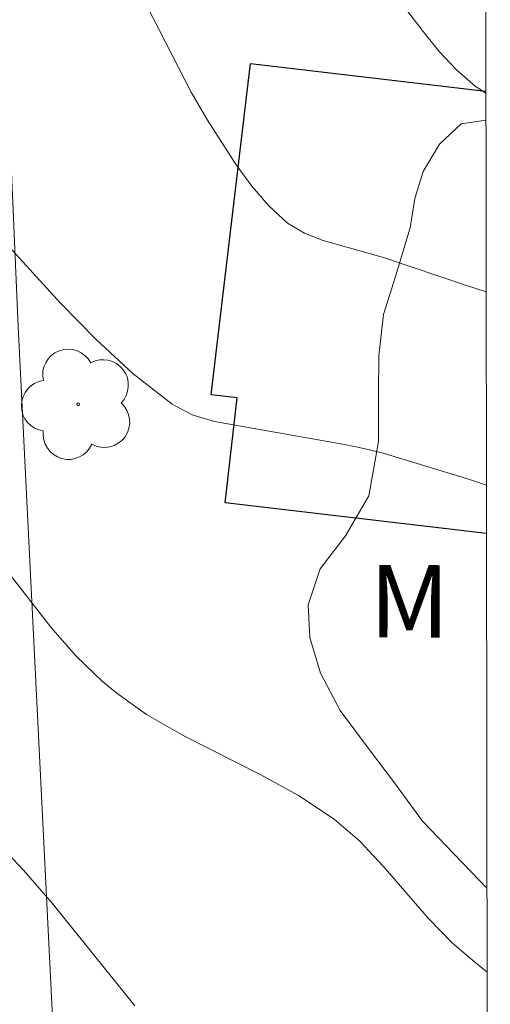
# Model space of a CAD drawing. Units: metres. Extents: x 283604 to 284120, y 1663811 to 1664379.
# Drawn here: x 284093 to 284103, y 1663864 to 1663884 of the extents above; entities that cross this region are included whole.
import ezdxf

# ---------------------------------------------------------------- set-up
doc = ezdxf.new("R2010")
doc.units = ezdxf.units.M
doc.header["$MEASUREMENT"] = 0
for name, color, linetype, lineweight in [('Articulacao', 7, 'Continuous', 18), ('Edificacoes', 7, 'Continuous', 30), ('Muro_Grade', 8, 'Continuous', 20)]:
    doc.layers.add(name, color=color, linetype=linetype, lineweight=lineweight)
for name, color, linetype, lineweight, true_color in [('Arvores_Isoladas', 7, 'Continuous', 18, 0x00ff33), ('Curvas_Intermediarias', 7, 'Continuous', 9, 0x783c14), ('Curvas_Mestras', 7, 'Continuous', 20, 0x783c14), ('Topon_Vegetacao', 7, 'Continuous', 9, 0x00ff33), ('Vegetacao', 7, 'Orla8', 9, 0x00ff33)]:
    doc.layers.add(name, color=color, linetype=linetype, lineweight=lineweight, true_color=true_color)
doc.styles.add('Arial', font='arial.ttf', dxfattribs={"height": 1.5})
doc.styles.get("Standard").update_dxf_attribs({"font": 'arial.ttf'})
doc.linetypes.add('Orla8', pattern='A,6,-0.5,["V",Standard,S=1,R=0,X=-0.5,Y=-1],-0.5,6,-0.5,["V",Standard,S=1,R=0,X=-0.5,Y=-1],-0.5', length=14)

# ---------------------------------------------------------------- blocks, each defined once
blk = doc.blocks.new('Arvore')
at = {"layer": 'Arvores_Isoladas'}
blk.add_lwpolyline([(-0.718, 0.493, 0.872324), (-0.722, -0.551, 0.862983), (0.284, -0.827, 0.900105), (0.89, 0.029, 0.863155), (0.262, 0.861, 0.882486)], format="xyb", close=True, dxfattribs=at)
blk.add_circle((0, 0), 0.0286, dxfattribs=at)

msp = doc.modelspace()

# ---------------------------------------------------------------- linework, layer by layer
at = {"layer": 'Articulacao', "flags": 128}
msp.add_lwpolyline([(283620.475, 1664371.572), (284102.226, 1664372.279), (284103.028, 1663818.007), (283621.3, 1663817.299), (283620.475, 1664371.572)], close=True, dxfattribs=at)
at = {"layer": 'Curvas_Intermediarias', "flags": 128}
for points, elevation in [([(284092.943, 1663894.804), (284093.423, 1663893.826), (284093.682, 1663893.356), (284093.992, 1663892.932), (284094.301, 1663892.661), (284095.419, 1663892.026), (284095.733, 1663891.752), (284096.674, 1663890.625), (284097.577, 1663889.456), (284098.455, 1663888.262), (284100.187, 1663885.857), (284100.358, 1663885.598), (284100.823, 1663884.791), (284100.998, 1663884.537), (284101.637, 1663883.695), (284101.971, 1663883.286), (284102.328, 1663882.904), (284102.717, 1663882.564), (284102.934, 1663882.42)], 33), ([(284102.94, 1663878.304), (284102.538, 1663878.435), (284100.814, 1663879.013), (284099.568, 1663879.363), (284099.178, 1663879.516), (284098.831, 1663879.728), (284098.443, 1663880.081), (284098.092, 1663880.49), (284097.768, 1663880.935), (284097.172, 1663881.858), (284096.83, 1663882.437), (284095.905, 1663884.241), (284095.569, 1663884.824), (284095.325, 1663885.191), (284095.063, 1663885.548), (284094.225, 1663886.581), (284091.78, 1663889.391)], 34), ([(284095.663, 1663863.501), (284093.952, 1663865.629), (284093.359, 1663866.318), (284092.381, 1663867.349), (284090.654, 1663869.013), (284090.251, 1663869.36), (284089.827, 1663869.678), (284089.196, 1663870.095), (284087.27, 1663871.302), (284086.646, 1663871.73), (284085.087, 1663872.915), (284082.028, 1663875.385), (284080.465, 1663876.547), (284078.837, 1663877.579), (284077.937, 1663877.973), (284076.973, 1663878.232), (284074.978, 1663878.62), (284074.012, 1663878.887), (284073.068, 1663879.21), (284072.611, 1663879.41), (284072.204, 1663879.662), (284071.878, 1663879.985), (284071.345, 1663880.806), (284070.893, 1663881.707)], 37), ([(284102.961, 1663864.205), (284102.616, 1663864.482), (284102.246, 1663864.806), (284101.748, 1663865.314), (284100.812, 1663866.399), (284100.325, 1663866.916), (284099.793, 1663867.376), (284099.058, 1663867.863), (284098.277, 1663868.291), (284096.678, 1663869.1), (284095.907, 1663869.545), (284095.29, 1663869.983), (284094.998, 1663870.226), (284094.453, 1663870.752), (284093.929, 1663871.354), (284092.94, 1663872.62)], 36)]:
    msp.add_lwpolyline(points, dxfattribs=dict(at, elevation=elevation))
at = {"layer": 'Curvas_Mestras', "elevation": 35, "flags": 128}
msp.add_lwpolyline([(284092.707, 1663879.622), (284094.127, 1663878.066), (284094.864, 1663877.311), (284095.631, 1663876.605), (284096.438, 1663875.976), (284096.855, 1663875.756), (284097.318, 1663875.616), (284100.008, 1663875.136), (284100.411, 1663875.057), (284100.809, 1663874.955), (284102.536, 1663874.431), (284102.946, 1663874.295)], dxfattribs=at)
at = {"layer": 'Edificacoes', "flags": 128}
msp.add_lwpolyline([(284102.948, 1663873.294), (284097.534, 1663873.932), (284097.788, 1663876.104), (284097.25, 1663876.167), (284098.064, 1663883.034), (284102.934, 1663882.459)], dxfattribs=at)
at = {"layer": 'Muro_Grade', "flags": 128}
msp.add_lwpolyline([(284002.523, 1663839.575), (284022.375, 1663840.344), (284025.416, 1663840.493), (284041.394, 1663841.275), (284041.925, 1663841.301), (284061.541, 1663842.181), (284084.05, 1663843.424), (284092.798, 1663843.835), (284094.853, 1663843.931), (284094.511, 1663851.469), (284094.102, 1663860.495), (284093.25, 1663877.584), (284092.432, 1663896.493), (284091.304, 1663915.637), (284090.766, 1663927.594), (284102.871, 1663926.515)], dxfattribs=at)
at = {"layer": 'Vegetacao', "flags": 128}
msp.add_lwpolyline([(284102.958, 1663865.946), (284101.622, 1663867.332), (284101.045, 1663868.123), (284100.529, 1663868.808), (284099.919, 1663869.623), (284099.514, 1663870.396), (284099.293, 1663871.141), (284099.257, 1663871.816), (284099.503, 1663872.56), (284100.026, 1663873.248), (284100.513, 1663874.075), (284100.709, 1663875.203), (284100.715, 1663876.183), (284100.72, 1663876.983), (284100.814, 1663877.829), (284101.065, 1663878.62), (284101.37, 1663879.629), (284101.468, 1663880.239), (284101.635, 1663880.794), (284101.974, 1663881.362), (284102.423, 1663881.782), (284102.935, 1663881.863)], dxfattribs=at)

# ---------------------------------------------------------------- block references
at = {"layer": 'Arvores_Isoladas'}
msp.add_blockref('Arvore', (284094.491, 1663875.97), dxfattribs=at)

# ---------------------------------------------------------------- texts
at = {"layer": 'Topon_Vegetacao', "style": 'Arial'}
msp.add_text('M', height=1.5, rotation=359.9185, dxfattribs=at).set_placement((284100.522, 1663871.139))

doc.saveas('drawing.dxf')
